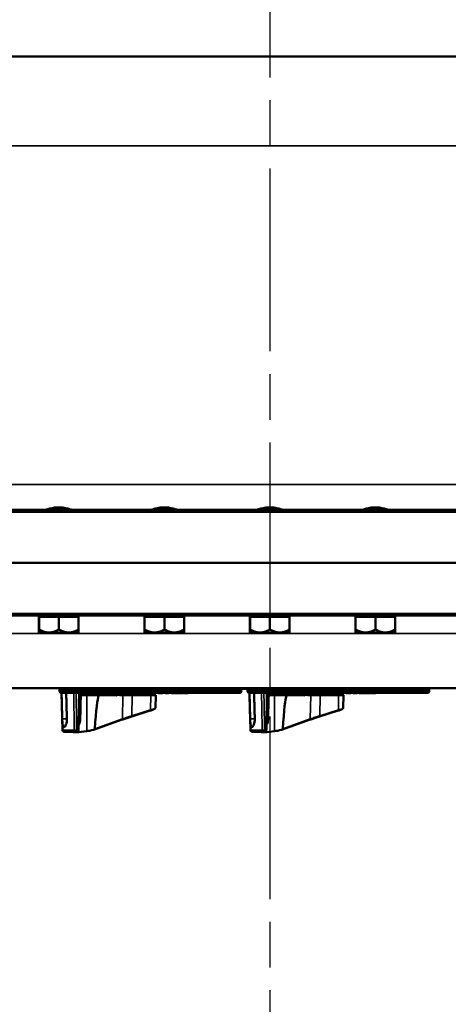
# Model space of a CAD drawing. Units: inches. Extents: x 1 to 168, y 1 to 130.
# Drawn here: x 47 to 55, y 95 to 114 of the extents above; entities that cross this region are included whole.
import ezdxf

# ---------------------------------------------------------------- set-up
doc = ezdxf.new("R2010")
doc.units = ezdxf.units.IN
doc.header["$LTSCALE"] = 7.692308
doc.header["$MEASUREMENT"] = 0
doc.linetypes.add('CHAIN', pattern=[0.7087, 0.4724, -0.0591, 0.1181, -0.0591])
for name, color, linetype, lineweight in [('Centerline (ANSI)', 7, 'CHAIN', 25), ('Visible (ANSI)', 7, 'Continuous', 50), ('Visible Narrow (ANSI)', 7, 'Continuous', 35)]:
    doc.layers.add(name, color=color, linetype=linetype, lineweight=lineweight)

msp = doc.modelspace()

# ---------------------------------------------------------------- linework, layer by layer
at = {"layer": 'Centerline (ANSI)', "linetype": 'CHAIN', "ltscale": 0.952448}
msp.add_line((51.316, 116.171), (51.316, 14.271), dxfattribs=at)
at = {"layer": 'Visible (ANSI)'}
for p, q in [((58.087, 113.102), (44.545, 113.102)), ((62.566, 104.508), (40.066, 104.508)), ((40.066, 104.475), (62.566, 104.475)), ((47.511, 104.508), (47.122, 104.508)), ((47.122, 104.508), (47.122, 104.508)), ((47.511, 104.508), (47.511, 104.508)), ((49.511, 104.508), (49.122, 104.508)), ((49.122, 104.508), (49.122, 104.508)), ((49.511, 104.508), (49.511, 104.508)), ((51.511, 104.508), (51.122, 104.508)), ((51.122, 104.508), (51.122, 104.508)), ((51.511, 104.508), (51.511, 104.508)), ((53.511, 104.508), (53.122, 104.508)), ((53.122, 104.508), (53.122, 104.508)), ((53.511, 104.508), (53.511, 104.508)), ((62.566, 103.508), (40.066, 103.508)), ((40.066, 103.508), (62.566, 103.508)), ((62.566, 102.542), (40.066, 102.542)), ((40.066, 102.508), (62.566, 102.508)), ((46.941, 102.483), (46.94, 102.483)), ((46.94, 102.483), (46.94, 102.243)), ((46.941, 102.483), (46.941, 102.508)), ((46.943, 102.483), (46.941, 102.483)), ((46.943, 102.483), (47.128, 102.483)), ((46.943, 102.243), (46.943, 102.483)), ((47.135, 102.483), (47.128, 102.483)), ((47.135, 102.483), (47.32, 102.483)), ((47.32, 102.483), (47.503, 102.483)), ((47.32, 102.243), (47.32, 102.483)), ((47.51, 102.483), (47.503, 102.483)), ((47.51, 102.483), (47.693, 102.483)), ((47.691, 102.483), (47.691, 102.508)), ((47.693, 102.483), (47.693, 102.243)), ((48.941, 102.483), (48.94, 102.483)), ((48.94, 102.483), (48.94, 102.243)), ((48.941, 102.483), (48.941, 102.508)), ((48.943, 102.483), (48.941, 102.483)), ((48.943, 102.483), (49.128, 102.483)), ((48.943, 102.243), (48.943, 102.483)), ((49.135, 102.483), (49.128, 102.483)), ((49.135, 102.483), (49.32, 102.483)), ((49.32, 102.483), (49.503, 102.483)), ((49.32, 102.243), (49.32, 102.483)), ((49.51, 102.483), (49.503, 102.483)), ((49.51, 102.483), (49.693, 102.483)), ((49.691, 102.483), (49.691, 102.508)), ((49.693, 102.483), (49.693, 102.243)), ((50.941, 102.483), (50.94, 102.483)), ((50.94, 102.483), (50.94, 102.243)), ((50.941, 102.483), (50.941, 102.508)), ((50.943, 102.483), (50.941, 102.483)), ((50.943, 102.483), (51.128, 102.483)), ((50.943, 102.243), (50.943, 102.483)), ((51.135, 102.483), (51.128, 102.483)), ((51.135, 102.483), (51.32, 102.483)), ((51.32, 102.483), (51.503, 102.483)), ((51.32, 102.243), (51.32, 102.483)), ((51.51, 102.483), (51.503, 102.483)), ((51.51, 102.483), (51.693, 102.483)), ((51.691, 102.483), (51.691, 102.508)), ((51.693, 102.483), (51.693, 102.243)), ((52.941, 102.483), (52.94, 102.483)), ((52.94, 102.483), (52.94, 102.243)), ((52.941, 102.483), (52.941, 102.508)), ((52.943, 102.483), (52.941, 102.483)), ((52.943, 102.483), (53.128, 102.483)), ((52.943, 102.243), (52.943, 102.483)), ((53.135, 102.483), (53.128, 102.483)), ((53.135, 102.483), (53.32, 102.483)), ((53.32, 102.483), (53.503, 102.483)), ((53.32, 102.243), (53.32, 102.483)), ((53.51, 102.483), (53.503, 102.483)), ((53.51, 102.483), (53.693, 102.483)), ((53.691, 102.483), (53.691, 102.508)), ((53.693, 102.483), (53.693, 102.243)), ((46.985, 102.185), (46.941, 102.185)), ((46.941, 102.185), (46.941, 102.185)), ((46.941, 102.185), (46.941, 102.185)), ((46.983, 102.185), (46.983, 102.175)), ((46.983, 102.175), (46.985, 102.175)), ((46.993, 102.185), (46.985, 102.185)), ((46.985, 102.185), (46.985, 102.175)), ((46.985, 102.175), (47.001, 102.175)), ((47.001, 102.185), (46.993, 102.185)), ((47.128, 102.185), (47.001, 102.185)), ((47.001, 102.185), (47.001, 102.185)), ((47.001, 102.185), (47.001, 102.175)), ((47.001, 102.175), (47.216, 102.175)), ((47.135, 102.185), (47.128, 102.185)), ((47.304, 102.185), (47.135, 102.185)), ((47.216, 102.185), (47.216, 102.175)), ((47.298, 102.185), (47.298, 102.175)), ((47.298, 102.175), (47.3, 102.175)), ((47.3, 102.185), (47.3, 102.175)), ((47.3, 102.175), (47.302, 102.175)), ((47.302, 102.185), (47.302, 102.175)), ((47.302, 102.175), (47.304, 102.175)), ((47.304, 102.185), (47.304, 102.185)), ((47.319, 102.185), (47.304, 102.185)), ((47.304, 102.185), (47.304, 102.175)), ((47.304, 102.175), (47.334, 102.175)), ((47.334, 102.185), (47.319, 102.185)), ((47.503, 102.185), (47.334, 102.185)), ((47.334, 102.185), (47.334, 102.175)), ((47.416, 102.185), (47.416, 102.175)), ((47.416, 102.175), (47.418, 102.175)), ((47.418, 102.185), (47.418, 102.175)), ((47.418, 102.175), (47.635, 102.175)), ((47.51, 102.185), (47.503, 102.185)), ((47.635, 102.185), (47.51, 102.185)), ((47.635, 102.185), (47.635, 102.185)), ((47.643, 102.185), (47.635, 102.185)), ((47.635, 102.185), (47.635, 102.175)), ((47.635, 102.175), (47.65, 102.175)), ((47.65, 102.185), (47.643, 102.185)), ((47.691, 102.185), (47.65, 102.185)), ((47.65, 102.185), (47.65, 102.175)), ((47.691, 102.185), (47.691, 102.185)), ((48.985, 102.185), (48.941, 102.185)), ((48.941, 102.185), (48.941, 102.185)), ((48.941, 102.185), (48.941, 102.185)), ((48.983, 102.185), (48.983, 102.175)), ((48.983, 102.175), (48.985, 102.175)), ((48.993, 102.185), (48.985, 102.185)), ((48.985, 102.185), (48.985, 102.175)), ((48.985, 102.175), (49.001, 102.175)), ((49.001, 102.185), (48.993, 102.185)), ((49.128, 102.185), (49.001, 102.185)), ((49.001, 102.185), (49.001, 102.185)), ((49.001, 102.185), (49.001, 102.175)), ((49.001, 102.175), (49.216, 102.175)), ((49.135, 102.185), (49.128, 102.185)), ((49.304, 102.185), (49.135, 102.185)), ((49.216, 102.185), (49.216, 102.175)), ((49.298, 102.185), (49.298, 102.175)), ((49.298, 102.175), (49.3, 102.175)), ((49.3, 102.185), (49.3, 102.175)), ((49.3, 102.175), (49.302, 102.175)), ((49.302, 102.185), (49.302, 102.175)), ((49.302, 102.175), (49.304, 102.175)), ((49.304, 102.185), (49.304, 102.185)), ((49.319, 102.185), (49.304, 102.185)), ((49.304, 102.185), (49.304, 102.175)), ((49.304, 102.175), (49.334, 102.175)), ((49.334, 102.185), (49.319, 102.185)), ((49.503, 102.185), (49.334, 102.185)), ((49.334, 102.185), (49.334, 102.175)), ((49.416, 102.185), (49.416, 102.175)), ((49.416, 102.175), (49.418, 102.175)), ((49.418, 102.185), (49.418, 102.175)), ((49.418, 102.175), (49.635, 102.175)), ((49.51, 102.185), (49.503, 102.185)), ((49.635, 102.185), (49.51, 102.185)), ((49.635, 102.185), (49.635, 102.185)), ((49.643, 102.185), (49.635, 102.185)), ((49.635, 102.185), (49.635, 102.175)), ((49.635, 102.175), (49.65, 102.175)), ((49.65, 102.185), (49.643, 102.185)), ((49.691, 102.185), (49.65, 102.185)), ((49.65, 102.185), (49.65, 102.175)), ((49.691, 102.185), (49.691, 102.185)), ((50.985, 102.185), (50.941, 102.185)), ((50.941, 102.185), (50.941, 102.185)), ((50.941, 102.185), (50.941, 102.185)), ((50.983, 102.185), (50.983, 102.175)), ((50.983, 102.175), (50.985, 102.175)), ((50.993, 102.185), (50.985, 102.185)), ((50.985, 102.185), (50.985, 102.175)), ((50.985, 102.175), (51.001, 102.175)), ((51.001, 102.185), (50.993, 102.185)), ((51.128, 102.185), (51.001, 102.185)), ((51.001, 102.185), (51.001, 102.185)), ((51.001, 102.185), (51.001, 102.175)), ((51.001, 102.175), (51.216, 102.175)), ((51.135, 102.185), (51.128, 102.185)), ((51.304, 102.185), (51.135, 102.185)), ((51.216, 102.185), (51.216, 102.175)), ((51.298, 102.185), (51.298, 102.175)), ((51.298, 102.175), (51.3, 102.175)), ((51.3, 102.185), (51.3, 102.175)), ((51.3, 102.175), (51.302, 102.175)), ((51.302, 102.185), (51.302, 102.175)), ((51.302, 102.175), (51.304, 102.175)), ((51.304, 102.185), (51.304, 102.185)), ((51.319, 102.185), (51.304, 102.185)), ((51.304, 102.185), (51.304, 102.175)), ((51.304, 102.175), (51.334, 102.175)), ((51.334, 102.185), (51.319, 102.185)), ((51.503, 102.185), (51.334, 102.185)), ((51.334, 102.185), (51.334, 102.175)), ((51.416, 102.185), (51.416, 102.175)), ((51.416, 102.175), (51.418, 102.175)), ((51.418, 102.185), (51.418, 102.175)), ((51.418, 102.175), (51.635, 102.175)), ((51.51, 102.185), (51.503, 102.185)), ((51.635, 102.185), (51.51, 102.185)), ((51.635, 102.185), (51.635, 102.185)), ((51.643, 102.185), (51.635, 102.185)), ((51.635, 102.185), (51.635, 102.175)), ((51.635, 102.175), (51.65, 102.175)), ((51.65, 102.185), (51.643, 102.185)), ((51.691, 102.185), (51.65, 102.185)), ((51.65, 102.185), (51.65, 102.175)), ((51.691, 102.185), (51.691, 102.185)), ((52.985, 102.185), (52.941, 102.185)), ((52.941, 102.185), (52.941, 102.185)), ((52.941, 102.185), (52.941, 102.185)), ((52.983, 102.185), (52.983, 102.175)), ((52.983, 102.175), (52.985, 102.175)), ((52.993, 102.185), (52.985, 102.185)), ((52.985, 102.185), (52.985, 102.175)), ((52.985, 102.175), (53.001, 102.175)), ((53.001, 102.185), (52.993, 102.185)), ((53.128, 102.185), (53.001, 102.185)), ((53.001, 102.185), (53.001, 102.185)), ((53.001, 102.185), (53.001, 102.175)), ((53.001, 102.175), (53.216, 102.175)), ((53.135, 102.185), (53.128, 102.185)), ((53.304, 102.185), (53.135, 102.185)), ((53.216, 102.185), (53.216, 102.175)), ((53.298, 102.185), (53.298, 102.175)), ((53.298, 102.175), (53.3, 102.175)), ((53.3, 102.185), (53.3, 102.175)), ((53.3, 102.175), (53.302, 102.175)), ((53.302, 102.185), (53.302, 102.175)), ((53.302, 102.175), (53.304, 102.175)), ((53.304, 102.185), (53.304, 102.185)), ((53.319, 102.185), (53.304, 102.185)), ((53.304, 102.185), (53.304, 102.175)), ((53.304, 102.175), (53.334, 102.175)), ((53.334, 102.185), (53.319, 102.185)), ((53.503, 102.185), (53.334, 102.185)), ((53.334, 102.185), (53.334, 102.175)), ((53.416, 102.185), (53.416, 102.175)), ((53.416, 102.175), (53.418, 102.175)), ((53.418, 102.185), (53.418, 102.175)), ((53.418, 102.175), (53.635, 102.175)), ((53.51, 102.185), (53.503, 102.185)), ((53.635, 102.185), (53.51, 102.185)), ((53.635, 102.185), (53.635, 102.185)), ((53.643, 102.185), (53.635, 102.185)), ((53.635, 102.185), (53.635, 102.175)), ((53.635, 102.175), (53.65, 102.175)), ((53.65, 102.185), (53.643, 102.185)), ((53.691, 102.185), (53.65, 102.185)), ((53.65, 102.185), (53.65, 102.175)), ((53.691, 102.185), (53.691, 102.185)), ((43.129, 101.133), (59.504, 101.133)), ((47.332, 101.102), (47.332, 101.071)), ((47.457, 101.039), (47.364, 101.039)), ((47.386, 100.335), (47.367, 101.039)), ((47.457, 101.039), (50.652, 101.039)), ((47.704, 101.039), (47.691, 100.335)), ((47.704, 101.004), (47.748, 101.004)), ((47.748, 101.004), (47.855, 101.004)), ((47.855, 101.004), (48.06, 101.004)), ((47.922, 101.034), (48.542, 101.034)), ((47.922, 101.019), (47.922, 101.034)), ((48.324, 101.004), (48.06, 101.004)), ((48.415, 101.004), (48.464, 101.004)), ((48.522, 101.004), (48.504, 101.004)), ((48.701, 101.004), (48.522, 101.004)), ((48.542, 101.004), (48.542, 101.034)), ((49.052, 101.004), (48.701, 101.004)), ((49.052, 101.004), (49.14, 101.004)), ((49.147, 100.757), (49.155, 100.989)), ((49.208, 101.039), (49.208, 101.034)), ((49.208, 101.034), (49.24, 101.034)), ((49.24, 101.039), (49.24, 101.034)), ((49.24, 101.034), (49.247, 101.034)), ((49.247, 101.034), (49.255, 101.034)), ((49.255, 101.039), (49.255, 101.034)), ((49.255, 101.034), (49.288, 101.034)), ((49.255, 101.034), (49.255, 101.034)), ((49.288, 101.039), (49.288, 101.034)), ((49.338, 101.039), (49.338, 101.034)), ((49.338, 101.034), (49.386, 101.034)), ((49.386, 101.039), (49.386, 101.034)), ((49.386, 101.039), (49.386, 101.034)), ((49.386, 101.034), (49.386, 101.034)), ((49.386, 101.034), (49.404, 101.034)), ((49.404, 101.039), (49.404, 101.034)), ((49.452, 101.039), (49.452, 101.034)), ((49.452, 101.034), (49.467, 101.034)), ((49.467, 101.039), (49.467, 101.034)), ((49.467, 101.034), (49.507, 101.034)), ((49.507, 101.034), (49.548, 101.034)), ((49.548, 101.039), (49.548, 101.034)), ((49.548, 101.034), (49.563, 101.034)), ((49.563, 101.039), (49.563, 101.034)), ((49.563, 101.034), (49.563, 101.034)), ((49.563, 101.034), (49.566, 101.034)), ((49.566, 101.039), (49.566, 101.034)), ((49.566, 101.034), (49.581, 101.034)), ((49.581, 101.039), (49.581, 101.034)), ((49.581, 101.034), (49.604, 101.034)), ((49.604, 101.039), (49.604, 101.034)), ((49.604, 101.034), (49.655, 101.034)), ((49.655, 101.039), (49.655, 101.034)), ((49.655, 101.034), (49.67, 101.034)), ((49.67, 101.039), (49.67, 101.034)), ((49.67, 101.034), (49.671, 101.034)), ((49.671, 101.039), (49.671, 101.034)), ((49.671, 101.034), (49.674, 101.034)), ((49.674, 101.039), (49.674, 101.034)), ((49.689, 101.039), (49.689, 101.034)), ((49.689, 101.034), (49.764, 101.034)), ((49.764, 101.039), (49.764, 101.034)), ((50.746, 101.039), (50.652, 101.039)), ((50.773, 101.118), (50.899, 101.118)), ((50.777, 101.071), (50.777, 101.102)), ((50.894, 101.102), (50.894, 101.071)), ((51.019, 101.039), (50.926, 101.039)), ((50.948, 100.335), (50.929, 101.039)), ((51.019, 101.039), (54.214, 101.039)), ((51.266, 101.039), (51.253, 100.335)), ((51.266, 101.004), (51.31, 101.004)), ((51.31, 101.004), (51.417, 101.004)), ((51.417, 101.004), (51.622, 101.004)), ((51.484, 101.034), (52.104, 101.034)), ((51.484, 101.019), (51.484, 101.034)), ((51.886, 101.004), (51.622, 101.004)), ((51.977, 101.004), (52.026, 101.004)), ((52.084, 101.004), (52.066, 101.004)), ((52.263, 101.004), (52.084, 101.004)), ((52.104, 101.004), (52.104, 101.034)), ((52.614, 101.004), (52.263, 101.004)), ((52.614, 101.004), (52.702, 101.004)), ((52.709, 100.757), (52.717, 100.989)), ((52.77, 101.039), (52.77, 101.034)), ((52.77, 101.034), (52.802, 101.034)), ((52.802, 101.039), (52.802, 101.034)), ((52.802, 101.034), (52.809, 101.034)), ((52.809, 101.034), (52.817, 101.034)), ((52.817, 101.039), (52.817, 101.034)), ((52.817, 101.034), (52.85, 101.034)), ((52.817, 101.034), (52.817, 101.034)), ((52.85, 101.039), (52.85, 101.034)), ((52.9, 101.039), (52.9, 101.034)), ((52.9, 101.034), (52.948, 101.034)), ((52.948, 101.039), (52.948, 101.034)), ((52.948, 101.039), (52.948, 101.034)), ((52.948, 101.034), (52.948, 101.034)), ((52.948, 101.034), (52.966, 101.034)), ((52.966, 101.039), (52.966, 101.034)), ((53.014, 101.039), (53.014, 101.034)), ((53.014, 101.034), (53.029, 101.034)), ((53.029, 101.039), (53.029, 101.034)), ((53.029, 101.034), (53.069, 101.034)), ((53.069, 101.034), (53.11, 101.034)), ((53.11, 101.039), (53.11, 101.034)), ((53.11, 101.034), (53.125, 101.034)), ((53.125, 101.039), (53.125, 101.034)), ((53.125, 101.034), (53.125, 101.034)), ((53.125, 101.034), (53.128, 101.034)), ((53.128, 101.039), (53.128, 101.034)), ((53.128, 101.034), (53.143, 101.034)), ((53.143, 101.039), (53.143, 101.034)), ((53.143, 101.034), (53.166, 101.034)), ((53.166, 101.039), (53.166, 101.034)), ((53.166, 101.034), (53.217, 101.034)), ((53.217, 101.039), (53.217, 101.034)), ((53.217, 101.034), (53.232, 101.034)), ((53.232, 101.039), (53.232, 101.034)), ((53.232, 101.034), (53.233, 101.034)), ((53.233, 101.039), (53.233, 101.034)), ((53.233, 101.034), (53.236, 101.034)), ((53.236, 101.039), (53.236, 101.034)), ((53.251, 101.039), (53.251, 101.034)), ((53.251, 101.034), (53.326, 101.034)), ((53.326, 101.039), (53.326, 101.034)), ((54.308, 101.039), (54.214, 101.039)), ((54.339, 101.071), (54.339, 101.102)), ((47.728, 100.754), (47.699, 100.754)), ((48.699, 100.594), (49.052, 100.704)), ((51.29, 100.754), (51.261, 100.754)), ((52.261, 100.594), (52.614, 100.704)), ((47.977, 100.341), (48.517, 100.533)), ((51.539, 100.341), (52.079, 100.533)), ((47.417, 100.393), (47.41, 100.393)), ((47.634, 100.304), (47.417, 100.304)), ((47.634, 100.304), (47.66, 100.304)), ((50.979, 100.393), (50.972, 100.393)), ((51.196, 100.304), (50.979, 100.304)), ((51.196, 100.304), (51.222, 100.304))]:
    msp.add_line(p, q, dxfattribs=at)
for centre, radius, start, end in [((47.364, 101.102), 0.0312, 90, 180), ((47.364, 101.071), 0.0313, 180, 270), ((47.907, 101.019), 0.015, 270, 0), ((49.14, 100.989), 0.015, 358, 90), ((50.746, 101.102), 0.0312, 0, 90), ((50.746, 101.071), 0.0312, 270, 0), ((50.926, 101.102), 0.0312, 90, 180), ((50.926, 101.071), 0.0313, 180, 270), ((51.469, 101.019), 0.015, 270, 0), ((52.702, 100.989), 0.015, 358, 90), ((54.308, 101.102), 0.0312, 0, 90), ((54.308, 101.071), 0.0312, 270, 0), ((47.417, 100.336), 0.0312, 181.5, 270), ((47.66, 100.336), 0.0313, 270, 358.9384), ((50.979, 100.336), 0.0312, 181.5, 270), ((51.222, 100.336), 0.0313, 270, 358.9384)]:
    msp.add_arc(centre, radius, start, end, dxfattribs=at)
for centre, major_axis, ratio, start_param, end_param in [((48.232, 96.242), (-0.341, -19.702), 0.03034, 4.469548, 4.493261), ((47.953, 95.564), (0.128, 5.441), 0.02588, 0.076164, 0.49212), ((48.232, 92.178), (-0.208, -8.877), 0.02588, 3.249068, 3.262387), ((48.232, 92.178), (-0.208, -8.877), 0.02588, 3.020028, 3.035331), ((51.794, 96.242), (-0.341, -19.702), 0.03034, 4.469548, 4.493261), ((51.515, 95.564), (0.128, 5.441), 0.02588, 0.076164, 0.49212), ((51.794, 92.178), (-0.208, -8.877), 0.02588, 3.249068, 3.262387), ((51.794, 92.178), (-0.208, -8.877), 0.02588, 3.020028, 3.035331), ((48.232, 100.482), (-0.688, -0.166), 0.127519, 0.15863, 0.944472), ((47.953, 100.36), (0.19, 0.046), 0.127519, 4.086065, 4.783565), ((51.794, 100.482), (-0.688, -0.166), 0.127519, 0.15863, 0.944472), ((51.515, 100.36), (0.19, 0.046), 0.127519, 4.086065, 4.783565)]:
    msp.add_ellipse(centre, major_axis=major_axis, ratio=ratio, start_param=start_param, end_param=end_param, dxfattribs=at)
for points, knots in [([(47.055, 104.508), (47.058, 104.508), (47.064, 104.509), (47.084, 104.515), (47.105, 104.521), (47.151, 104.535), (47.181, 104.543), (47.246, 104.555), (47.282, 104.558), (47.316, 104.558), (47.35, 104.558), (47.386, 104.555), (47.452, 104.543), (47.481, 104.535), (47.528, 104.521), (47.548, 104.515), (47.569, 104.509), (47.574, 104.508), (47.578, 104.508)], [-0.911686, -0.911686, -0.911686, -0.911686, -0.774143, -0.774143, -0.518607, -0.518607, -0.259303, -0.259303, 0, 0, 0, 0.259303, 0.259303, 0.518607, 0.518607, 0.774143, 0.774143, 0.911686, 0.911686, 0.911686, 0.911686]), ([(49.055, 104.508), (49.058, 104.508), (49.064, 104.509), (49.084, 104.515), (49.105, 104.521), (49.151, 104.535), (49.181, 104.543), (49.246, 104.555), (49.282, 104.558), (49.316, 104.558), (49.35, 104.558), (49.386, 104.555), (49.451, 104.543), (49.481, 104.535), (49.528, 104.521), (49.548, 104.515), (49.569, 104.509), (49.574, 104.508), (49.578, 104.508)], [-0.911686, -0.911686, -0.911686, -0.911686, -0.774143, -0.774143, -0.518607, -0.518607, -0.259303, -0.259303, 0, 0, 0, 0.257847, 0.257847, 0.515693, 0.515693, 0.772687, 0.772687, 0.911653, 0.911653, 0.911653, 0.911653]), ([(51.055, 104.508), (51.058, 104.508), (51.064, 104.509), (51.084, 104.515), (51.105, 104.521), (51.151, 104.535), (51.181, 104.543), (51.246, 104.555), (51.282, 104.558), (51.316, 104.558), (51.35, 104.558), (51.386, 104.555), (51.451, 104.543), (51.481, 104.535), (51.528, 104.521), (51.548, 104.515), (51.569, 104.509), (51.574, 104.508), (51.578, 104.508)], [-0.911686, -0.911686, -0.911686, -0.911686, -0.774143, -0.774143, -0.518607, -0.518607, -0.259303, -0.259303, 0, 0, 0, 0.257847, 0.257847, 0.515693, 0.515693, 0.772687, 0.772687, 0.911653, 0.911653, 0.911653, 0.911653]), ([(53.055, 104.508), (53.058, 104.508), (53.064, 104.509), (53.084, 104.515), (53.105, 104.521), (53.151, 104.535), (53.181, 104.543), (53.246, 104.555), (53.282, 104.558), (53.316, 104.558), (53.35, 104.558), (53.386, 104.555), (53.451, 104.543), (53.481, 104.535), (53.528, 104.521), (53.548, 104.515), (53.569, 104.509), (53.574, 104.508), (53.578, 104.508)], [-0.911686, -0.911686, -0.911686, -0.911686, -0.774143, -0.774143, -0.518607, -0.518607, -0.259303, -0.259303, 0, 0, 0, 0.257847, 0.257847, 0.515693, 0.515693, 0.772687, 0.772687, 0.911653, 0.911653, 0.911653, 0.911653]), ([(47.748, 101.004), (47.746, 101.004), (47.744, 101.004), (47.741, 101.003), (47.739, 101.001), (47.737, 100.999), (47.736, 100.997), (47.735, 100.993), (47.734, 100.991), (47.734, 100.989)], [0.17188732, 0.17188732, 0.17188732, 0.17188732, 0.186591, 0.186591, 0.20112288, 0.20112288, 0.21538589, 0.21538589, 0.2293738, 0.2293738, 0.2293738, 0.2293738]), ([(48.06, 101.004), (48.06, 101.004), (48.06, 101.004), (48.061, 101.004), (48.063, 101.004), (48.065, 101.002), (48.066, 101.001), (48.068, 100.999), (48.068, 100.997), (48.069, 100.993), (48.07, 100.991), (48.07, 100.989)], [-0.06005679, -0.06005679, -0.06005679, -0.06005679, -0.05969637, -0.05969637, -0.04464303, -0.04464303, -0.02975295, -0.02975295, -0.01487377, -0.01487377, 0, 0, 0, 0]), ([(48.41, 100.989), (48.41, 100.989), (48.41, 100.989), (48.41, 100.989), (48.41, 100.989), (48.411, 100.99), (48.411, 100.99), (48.411, 100.99), (48.411, 100.991), (48.411, 100.991)], [-0.000044042, -0.000044042, -0.000044042, -0.000044042, 0, 0, 0.002429277, 0.002429277, 0.004561471, 0.004561471, 0.006961386, 0.006961386, 0.006961386, 0.006961386]), ([(48.467, 100.989), (48.467, 100.989), (48.467, 100.989), (48.467, 100.989), (48.467, 100.99), (48.467, 100.99), (48.467, 100.991), (48.467, 100.991), (48.467, 100.991), (48.468, 100.992), (48.47, 100.995), (48.474, 100.996), (48.486, 101.002), (48.497, 101.004), (48.504, 101.004)], [0.5495959, 0.5495959, 0.5495959, 0.5495959, 0.5509791, 0.5509791, 0.5509791, 0.5532545, 0.5532545, 0.5555298, 0.5555298, 0.5600805, 0.5600805, 0.5929007, 0.5929007, 0.7175498, 0.7175498, 0.7175498, 0.7175498]), ([(51.31, 101.004), (51.308, 101.004), (51.306, 101.004), (51.303, 101.003), (51.301, 101.001), (51.299, 100.999), (51.298, 100.997), (51.297, 100.993), (51.296, 100.991), (51.296, 100.989)], [0.17188732, 0.17188732, 0.17188732, 0.17188732, 0.186591, 0.186591, 0.20112288, 0.20112288, 0.21538589, 0.21538589, 0.2293738, 0.2293738, 0.2293738, 0.2293738]), ([(51.622, 101.004), (51.622, 101.004), (51.622, 101.004), (51.623, 101.004), (51.625, 101.004), (51.627, 101.002), (51.628, 101.001), (51.63, 100.999), (51.63, 100.997), (51.631, 100.993), (51.632, 100.991), (51.632, 100.989)], [-0.06005679, -0.06005679, -0.06005679, -0.06005679, -0.05969637, -0.05969637, -0.04464303, -0.04464303, -0.02975295, -0.02975295, -0.01487377, -0.01487377, 0, 0, 0, 0]), ([(51.972, 100.989), (51.972, 100.989), (51.972, 100.989), (51.972, 100.989), (51.972, 100.989), (51.973, 100.99), (51.973, 100.99), (51.973, 100.99), (51.973, 100.991), (51.973, 100.991)], [-0.000044042, -0.000044042, -0.000044042, -0.000044042, 0, 0, 0.002429277, 0.002429277, 0.004561471, 0.004561471, 0.006961386, 0.006961386, 0.006961386, 0.006961386]), ([(52.029, 100.989), (52.029, 100.989), (52.029, 100.989), (52.029, 100.989), (52.029, 100.99), (52.029, 100.99), (52.029, 100.991), (52.029, 100.991), (52.029, 100.991), (52.03, 100.992), (52.032, 100.995), (52.036, 100.996), (52.048, 101.002), (52.059, 101.004), (52.066, 101.004)], [0.5495959, 0.5495959, 0.5495959, 0.5495959, 0.5509791, 0.5509791, 0.5509791, 0.5532545, 0.5532545, 0.5555298, 0.5555298, 0.5600805, 0.5600805, 0.5929007, 0.5929007, 0.7175498, 0.7175498, 0.7175498, 0.7175498]), ([(49.052, 100.704), (49.062, 100.707), (49.072, 100.71), (49.09, 100.717), (49.098, 100.72), (49.113, 100.726), (49.119, 100.729), (49.13, 100.735), (49.134, 100.737), (49.14, 100.742), (49.142, 100.744), (49.145, 100.749), (49.147, 100.752), (49.147, 100.757)], [-1.580313, -1.580313, -1.580313, -1.580313, -1.368681, -1.368681, -1.15705, -1.15705, -0.945418, -0.945418, -0.733786, -0.733786, -0.627971, -0.627971, -0.522155, -0.522155, -0.522155, -0.522155]), ([(52.614, 100.704), (52.624, 100.707), (52.634, 100.71), (52.652, 100.717), (52.66, 100.72), (52.675, 100.726), (52.681, 100.729), (52.692, 100.735), (52.696, 100.737), (52.702, 100.742), (52.704, 100.744), (52.707, 100.749), (52.709, 100.752), (52.709, 100.757)], [-1.580313, -1.580313, -1.580313, -1.580313, -1.368681, -1.368681, -1.15705, -1.15705, -0.945418, -0.945418, -0.733786, -0.733786, -0.627971, -0.627971, -0.522155, -0.522155, -0.522155, -0.522155]), ([(47.382, 100.549), (47.382, 100.549), (47.382, 100.549), (47.382, 100.529), (47.383, 100.508), (47.385, 100.47), (47.387, 100.453), (47.391, 100.425), (47.393, 100.413), (47.4, 100.397), (47.405, 100.393), (47.41, 100.393)], [1.20024, 1.20024, 1.20024, 1.20024, 1.2023087, 1.2023087, 1.351231, 1.351231, 1.5001533, 1.5001533, 1.6494451, 1.6494451, 1.7985663, 1.7985663, 1.7985663, 1.7985663]), ([(47.417, 100.393), (47.422, 100.393), (47.429, 100.397), (47.441, 100.413), (47.448, 100.425), (47.458, 100.453), (47.463, 100.47), (47.469, 100.508), (47.47, 100.529), (47.47, 100.549), (47.47, 100.549), (47.47, 100.549), (47.47, 100.549)], [-0.5962576, -0.5962576, -0.5962576, -0.5962576, -0.4471363, -0.4471363, -0.2978446, -0.2978446, -0.1489223, -0.1489223, 0, 0, 0, 0.0020688, 0.0020688, 0.0020688, 0.0020688]), ([(47.723, 100.535), (47.722, 100.517), (47.72, 100.499), (47.71, 100.464), (47.702, 100.447), (47.694, 100.433), (47.693, 100.433), (47.693, 100.432)], [1.1653567, 1.1653567, 1.1653567, 1.1653567, 1.2961554, 1.2961554, 1.4401777, 1.4401777, 1.4452847, 1.4452847, 1.4452847, 1.4452847]), ([(48.517, 100.533), (48.528, 100.537), (48.539, 100.541), (48.562, 100.549), (48.574, 100.553), (48.598, 100.561), (48.61, 100.565), (48.635, 100.573), (48.648, 100.578), (48.673, 100.586), (48.686, 100.59), (48.699, 100.594)], [1.3620344, 1.3620344, 1.3620344, 1.3620344, 1.4056901, 1.4056901, 1.4493458, 1.4493458, 1.4930014, 1.4930014, 1.5366571, 1.5366571, 1.5803128, 1.5803128, 1.5803128, 1.5803128]), ([(50.944, 100.549), (50.944, 100.549), (50.944, 100.549), (50.944, 100.529), (50.945, 100.508), (50.947, 100.47), (50.949, 100.453), (50.953, 100.425), (50.955, 100.413), (50.962, 100.397), (50.967, 100.393), (50.972, 100.393)], [1.20024, 1.20024, 1.20024, 1.20024, 1.2023087, 1.2023087, 1.351231, 1.351231, 1.5001533, 1.5001533, 1.6494451, 1.6494451, 1.7985663, 1.7985663, 1.7985663, 1.7985663]), ([(50.979, 100.393), (50.984, 100.393), (50.991, 100.397), (51.003, 100.413), (51.01, 100.425), (51.02, 100.453), (51.025, 100.47), (51.031, 100.508), (51.032, 100.529), (51.032, 100.549), (51.032, 100.549), (51.032, 100.549), (51.032, 100.549)], [-0.5962576, -0.5962576, -0.5962576, -0.5962576, -0.4471363, -0.4471363, -0.2978446, -0.2978446, -0.1489223, -0.1489223, 0, 0, 0, 0.0020688, 0.0020688, 0.0020688, 0.0020688]), ([(51.285, 100.535), (51.284, 100.517), (51.282, 100.499), (51.272, 100.464), (51.264, 100.447), (51.256, 100.433), (51.255, 100.433), (51.255, 100.432)], [1.1653567, 1.1653567, 1.1653567, 1.1653567, 1.2961554, 1.2961554, 1.4401777, 1.4401777, 1.4452847, 1.4452847, 1.4452847, 1.4452847]), ([(52.079, 100.533), (52.09, 100.537), (52.101, 100.541), (52.124, 100.549), (52.136, 100.553), (52.16, 100.561), (52.172, 100.565), (52.197, 100.573), (52.21, 100.578), (52.235, 100.586), (52.248, 100.59), (52.261, 100.594)], [1.3620344, 1.3620344, 1.3620344, 1.3620344, 1.4056901, 1.4056901, 1.4493458, 1.4493458, 1.4930014, 1.4930014, 1.5366571, 1.5366571, 1.5803128, 1.5803128, 1.5803128, 1.5803128]), ([(47.999, 100.36), (47.999, 100.36), (47.999, 100.359), (47.998, 100.357), (47.997, 100.356), (47.995, 100.352), (47.993, 100.35), (47.985, 100.344), (47.978, 100.341), (47.972, 100.339)], [0.16237387, 0.16237387, 0.16237387, 0.16237387, 0.16846071, 0.16846071, 0.1759696, 0.1759696, 0.20043322, 0.20043322, 0.24827021, 0.24827021, 0.24827021, 0.24827021]), ([(51.561, 100.36), (51.561, 100.36), (51.561, 100.359), (51.56, 100.357), (51.559, 100.356), (51.557, 100.352), (51.555, 100.35), (51.547, 100.344), (51.54, 100.341), (51.534, 100.339)], [0.16237387, 0.16237387, 0.16237387, 0.16237387, 0.16846071, 0.16846071, 0.1759696, 0.1759696, 0.20043322, 0.20043322, 0.24827021, 0.24827021, 0.24827021, 0.24827021])]:
    msp.add_open_spline(points, degree=3, knots=knots, dxfattribs=at)
for points, weights in [([(46.941, 102.185), (46.941, 102.185), (46.94, 102.243)], [1.44982677128, 1.44982677124, 1.34573389249]), ([(46.943, 102.243), (46.942, 102.185), (46.941, 102.185)], [1.34575504669, 1.4498267712, 1.44982677123]), ([(47.128, 102.185), (47.042, 102.186), (46.943, 102.243)], [1.44983996636, 1.44777813008, 1.34576446124]), ([(47.32, 102.243), (47.221, 102.186), (47.135, 102.185)], [1.34578561867, 1.44777834384, 1.44983996629]), ([(47.503, 102.185), (47.418, 102.186), (47.32, 102.243)], [1.44983996631, 1.44777834385, 1.34578561867]), ([(47.693, 102.243), (47.595, 102.186), (47.51, 102.185)], [1.34576446124, 1.44777813007, 1.44983996635]), ([(47.691, 102.185), (47.692, 102.186), (47.693, 102.243)], [1.44980390461, 1.44828412008, 1.34575504671]), ([(48.941, 102.185), (48.941, 102.185), (48.94, 102.243)], [1.44982677128, 1.44982677124, 1.34573389249]), ([(48.943, 102.243), (48.942, 102.185), (48.941, 102.185)], [1.34575504669, 1.4498267712, 1.44982677123]), ([(49.128, 102.185), (49.042, 102.186), (48.943, 102.243)], [1.44983996636, 1.44777813008, 1.34576446124]), ([(49.32, 102.243), (49.221, 102.186), (49.135, 102.185)], [1.34578561867, 1.44777834384, 1.44983996629]), ([(49.503, 102.185), (49.418, 102.186), (49.32, 102.243)], [1.44983996631, 1.44777834385, 1.34578561867]), ([(49.693, 102.243), (49.595, 102.186), (49.51, 102.185)], [1.34576446124, 1.44777813007, 1.44983996635]), ([(49.691, 102.185), (49.692, 102.186), (49.693, 102.243)], [1.44980390461, 1.44828412008, 1.34575504671]), ([(50.941, 102.185), (50.941, 102.185), (50.94, 102.243)], [1.44982677128, 1.44982677124, 1.34573389249]), ([(50.943, 102.243), (50.942, 102.185), (50.941, 102.185)], [1.34575504669, 1.4498267712, 1.44982677123]), ([(51.128, 102.185), (51.042, 102.186), (50.943, 102.243)], [1.44983996636, 1.44777813008, 1.34576446124]), ([(51.32, 102.243), (51.221, 102.186), (51.135, 102.185)], [1.34578561867, 1.44777834384, 1.44983996629]), ([(51.503, 102.185), (51.418, 102.186), (51.32, 102.243)], [1.44983996631, 1.44777834385, 1.34578561867]), ([(51.693, 102.243), (51.595, 102.186), (51.51, 102.185)], [1.34576446124, 1.44777813007, 1.44983996635]), ([(51.691, 102.185), (51.692, 102.186), (51.693, 102.243)], [1.44980390461, 1.44828412008, 1.34575504671]), ([(52.941, 102.185), (52.941, 102.185), (52.94, 102.243)], [1.44982677128, 1.44982677124, 1.34573389249]), ([(52.943, 102.243), (52.942, 102.185), (52.941, 102.185)], [1.34575504669, 1.4498267712, 1.44982677123]), ([(53.128, 102.185), (53.042, 102.186), (52.943, 102.243)], [1.44983996636, 1.44777813008, 1.34576446124]), ([(53.32, 102.243), (53.221, 102.186), (53.135, 102.185)], [1.34578561867, 1.44777834384, 1.44983996629]), ([(53.503, 102.185), (53.418, 102.186), (53.32, 102.243)], [1.44983996631, 1.44777834385, 1.34578561867]), ([(53.693, 102.243), (53.595, 102.186), (53.51, 102.185)], [1.34576446124, 1.44777813007, 1.44983996635]), ([(53.691, 102.185), (53.692, 102.186), (53.693, 102.243)], [1.44980390461, 1.44828412008, 1.34575504671]), ([(47.369, 101.039), (47.375, 100.793), (47.382, 100.549)], [2.01941865383, 2.03211287129, 2.04476805146]), ([(47.47, 100.549), (47.463, 100.793), (47.457, 101.039)], [2.04476805146, 2.03211287129, 2.01941865383]), ([(50.931, 101.039), (50.937, 100.793), (50.944, 100.549)], [2.01941865383, 2.03211287129, 2.04476805146]), ([(51.032, 100.549), (51.025, 100.793), (51.019, 101.039)], [2.04476805146, 2.03211287129, 2.01941865383])]:
    msp.add_rational_spline(points, weights, degree=2, dxfattribs=at)
for points in [[(48.07, 100.989), (48.07, 100.989), (48.069, 100.989), (48.069, 100.989)], [(51.632, 100.989), (51.632, 100.989), (51.631, 100.989), (51.631, 100.989)], [(47.693, 100.434), (47.693, 100.434), (47.693, 100.433), (47.693, 100.433)], [(51.255, 100.434), (51.255, 100.434), (51.255, 100.433), (51.255, 100.433)]]:
    msp.add_open_spline(points, degree=3, dxfattribs=at)
at = {"layer": 'Visible Narrow (ANSI)'}
for p, q in [((59.705, 111.413), (42.928, 111.413)), ((62.858, 104.991), (39.775, 104.991)), ((43.129, 102.164), (59.504, 102.164)), ((47.457, 101.102), (47.332, 101.102)), ((47.332, 101.071), (47.457, 101.071)), ((47.457, 101.102), (47.457, 101.133)), ((47.457, 101.102), (50.652, 101.102)), ((47.457, 101.071), (47.457, 101.102)), ((50.652, 101.071), (47.457, 101.071)), ((47.457, 101.071), (47.457, 101.039)), ((47.846, 100.989), (47.734, 100.989)), ((48.07, 100.989), (47.846, 100.989)), ((47.846, 100.989), (47.846, 100.314)), ((47.922, 101.019), (48.32, 101.019)), ((48.069, 100.989), (48.41, 100.989)), ((48.467, 100.989), (48.532, 100.989)), ((48.522, 100.547), (48.532, 100.989)), ((48.532, 100.989), (48.709, 100.989)), ((48.702, 100.608), (48.709, 100.989)), ((48.709, 100.989), (49.06, 100.989)), ((49.06, 100.989), (49.055, 100.718)), ((49.155, 100.989), (49.06, 100.989)), ((49.247, 101.039), (49.247, 101.034)), ((49.255, 101.039), (49.255, 101.034)), ((49.255, 101.039), (49.255, 101.034)), ((49.507, 101.039), (49.507, 101.034)), ((49.563, 101.039), (49.563, 101.034)), ((50.652, 101.102), (50.652, 101.133)), ((50.777, 101.102), (50.652, 101.102)), ((50.652, 101.102), (50.652, 101.071)), ((50.652, 101.071), (50.777, 101.071)), ((50.652, 101.071), (50.652, 101.039)), ((51.019, 101.102), (50.894, 101.102)), ((50.894, 101.071), (51.019, 101.071)), ((51.019, 101.102), (51.019, 101.133)), ((51.019, 101.102), (54.214, 101.102)), ((51.019, 101.071), (51.019, 101.102)), ((54.214, 101.071), (51.019, 101.071)), ((51.019, 101.071), (51.019, 101.039)), ((51.408, 100.989), (51.296, 100.989)), ((51.632, 100.989), (51.408, 100.989)), ((51.408, 100.989), (51.408, 100.314)), ((51.484, 101.019), (51.882, 101.019)), ((51.631, 100.989), (51.972, 100.989)), ((52.029, 100.989), (52.094, 100.989)), ((52.084, 100.547), (52.094, 100.989)), ((52.094, 100.989), (52.271, 100.989)), ((52.264, 100.608), (52.271, 100.989)), ((52.271, 100.989), (52.622, 100.989)), ((52.622, 100.989), (52.617, 100.718)), ((52.717, 100.989), (52.622, 100.989)), ((52.809, 101.039), (52.809, 101.034)), ((52.817, 101.039), (52.817, 101.034)), ((52.817, 101.039), (52.817, 101.034)), ((53.069, 101.039), (53.069, 101.034)), ((53.125, 101.039), (53.125, 101.034)), ((54.214, 101.102), (54.214, 101.133)), ((54.339, 101.102), (54.214, 101.102)), ((54.214, 101.102), (54.214, 101.071)), ((54.214, 101.071), (54.339, 101.071)), ((54.214, 101.071), (54.214, 101.039)), ((47.712, 100.474), (47.712, 100.754)), ((49.055, 100.718), (48.702, 100.608)), ((51.274, 100.474), (51.274, 100.754)), ((52.617, 100.718), (52.264, 100.608)), ((47.47, 100.549), (47.382, 100.549)), ((48.522, 100.547), (47.999, 100.36)), ((51.032, 100.549), (50.944, 100.549)), ((52.084, 100.547), (51.561, 100.36)), ((47.386, 100.335), (47.611, 100.335)), ((47.682, 100.336), (47.656, 100.336)), ((50.948, 100.335), (51.173, 100.335)), ((51.244, 100.336), (51.218, 100.336))]:
    msp.add_line(p, q, dxfattribs=at)
for centre, major_axis, ratio, start_param, end_param in [((47.855, 100.989), (0, 0.015), 0.561009, 0, 1.570796), ((48.324, 101.019), (0, -0.015), 0.281989, 4.712389, 6.283185), ((48.522, 100.989), (0, 0.015), 0.670951, 4.677482, 6.283185), ((48.701, 100.989), (0, 0.015), 0.494647, 4.677482, 6.283185), ((49.052, 100.989), (0, 0.015), 0.494647, 4.677482, 6.283185), ((51.417, 100.989), (0, 0.015), 0.561009, 0, 1.570796), ((51.886, 101.019), (0, -0.015), 0.281989, 4.712389, 6.283185), ((52.084, 100.989), (0, 0.015), 0.670951, 4.677482, 6.283185), ((52.263, 100.989), (0, 0.015), 0.494647, 4.677482, 6.283185), ((52.614, 100.989), (0, 0.015), 0.494647, 4.677482, 6.283185), ((49.048, 100.718), (0.0045, -0.0143), 0.469244, 0, 1.389305), ((52.61, 100.718), (0.0045, -0.0143), 0.469244, 0, 1.389305), ((48.512, 100.547), (0.005, -0.0141), 0.64161, 0, 1.309776), ((48.695, 100.608), (0.0045, -0.0143), 0.469244, 0, 1.389305), ((52.074, 100.547), (0.005, -0.0141), 0.64161, 0, 1.309776), ((52.257, 100.608), (0.0045, -0.0143), 0.469244, 0, 1.389305), ((47.634, 100.336), (-0.0312, -0.0006), 0.018523, 0.746901, 2.356023), ((47.634, 100.336), (0, -0.0312), 0.73369, 4.738569, 6.283185), ((47.634, 100.336), (0, -0.0312), 0.707107, 0, 1.570796), ((47.66, 100.336), (0, -0.0312), 0.707107, 0, 1.570796), ((47.66, 100.336), (0.0312, -0.0006), 0.018525, 0, 0.78557), ((51.196, 100.336), (-0.0312, -0.0006), 0.018523, 0.746901, 2.356023), ((51.196, 100.336), (0, -0.0312), 0.73369, 4.738569, 6.283185), ((51.196, 100.336), (0, -0.0312), 0.707107, 0, 1.570796), ((51.222, 100.336), (0, -0.0312), 0.707107, 0, 1.570796), ((51.222, 100.336), (0.0312, -0.0006), 0.018525, 0, 0.78557)]:
    msp.add_ellipse(centre, major_axis=major_axis, ratio=ratio, start_param=start_param, end_param=end_param, dxfattribs=at)
for points, knots in [([(47.598, 101.039), (47.599, 100.983), (47.6, 100.927), (47.603, 100.804), (47.604, 100.738), (47.605, 100.672), (47.606, 100.605), (47.607, 100.539), (47.61, 100.427), (47.61, 100.381), (47.611, 100.335)], [0.077324, 0.077324, 0.077324, 0.077324, 0.506067, 0.506067, 1.012133, 1.012133, 1.012133, 1.5182, 1.5182, 1.867541, 1.867541, 1.867541, 1.867541]), ([(47.656, 100.336), (47.655, 100.382), (47.655, 100.427), (47.652, 100.54), (47.651, 100.606), (47.65, 100.672), (47.649, 100.739), (47.648, 100.805), (47.645, 100.928), (47.644, 100.983), (47.643, 101.039)], [-1.867541, -1.867541, -1.867541, -1.867541, -1.5182, -1.5182, -1.012133, -1.012133, -1.012133, -0.506067, -0.506067, -0.079402, -0.079402, -0.079402, -0.079402]), ([(47.695, 101.039), (47.694, 100.983), (47.693, 100.928), (47.691, 100.805), (47.69, 100.739), (47.688, 100.672), (47.687, 100.606), (47.686, 100.54), (47.684, 100.427), (47.683, 100.382), (47.682, 100.336)], [0.079402, 0.079402, 0.079402, 0.079402, 0.506067, 0.506067, 1.012134, 1.012134, 1.012134, 1.5182, 1.5182, 1.867541, 1.867541, 1.867541, 1.867541]), ([(48.411, 100.991), (48.411, 100.991), (48.411, 100.991), (48.41, 100.993), (48.409, 100.995), (48.404, 100.999), (48.4, 101.001), (48.392, 101.004), (48.387, 101.006), (48.375, 101.011), (48.366, 101.013), (48.345, 101.018), (48.332, 101.019), (48.32, 101.019)], [0.0868809, 0.0868809, 0.0868809, 0.0868809, 0.087268, 0.087268, 0.1046164, 0.1046164, 0.1453425, 0.1453425, 0.1860686, 0.1860686, 0.2675208, 0.2675208, 0.3721449, 0.3721449, 0.3721449, 0.3721449]), ([(48.324, 101.004), (48.335, 101.004), (48.346, 101.004), (48.366, 101.001), (48.374, 101), (48.387, 100.998), (48.391, 100.997), (48.398, 100.995), (48.402, 100.994), (48.407, 100.992), (48.409, 100.991), (48.41, 100.99), (48.41, 100.989), (48.41, 100.989)], [-0.3721449, -0.3721449, -0.3721449, -0.3721449, -0.2675208, -0.2675208, -0.1860686, -0.1860686, -0.1453425, -0.1453425, -0.1046164, -0.1046164, -0.087268, -0.087268, -0.0800192, -0.0800192, -0.0800192, -0.0800192]), ([(51.16, 101.039), (51.161, 100.983), (51.162, 100.927), (51.165, 100.804), (51.166, 100.738), (51.167, 100.672), (51.168, 100.605), (51.169, 100.539), (51.172, 100.427), (51.172, 100.381), (51.173, 100.335)], [0.077324, 0.077324, 0.077324, 0.077324, 0.506067, 0.506067, 1.012133, 1.012133, 1.012133, 1.5182, 1.5182, 1.867541, 1.867541, 1.867541, 1.867541]), ([(51.218, 100.336), (51.217, 100.382), (51.217, 100.427), (51.214, 100.54), (51.213, 100.606), (51.212, 100.672), (51.211, 100.739), (51.21, 100.805), (51.207, 100.928), (51.206, 100.983), (51.205, 101.039)], [-1.867541, -1.867541, -1.867541, -1.867541, -1.5182, -1.5182, -1.012133, -1.012133, -1.012133, -0.506067, -0.506067, -0.079402, -0.079402, -0.079402, -0.079402]), ([(51.257, 101.039), (51.256, 100.983), (51.255, 100.928), (51.253, 100.805), (51.252, 100.739), (51.25, 100.672), (51.249, 100.606), (51.248, 100.54), (51.246, 100.427), (51.245, 100.382), (51.244, 100.336)], [0.079402, 0.079402, 0.079402, 0.079402, 0.506067, 0.506067, 1.012134, 1.012134, 1.012134, 1.5182, 1.5182, 1.867541, 1.867541, 1.867541, 1.867541]), ([(51.973, 100.991), (51.973, 100.991), (51.973, 100.991), (51.972, 100.993), (51.971, 100.995), (51.966, 100.999), (51.962, 101.001), (51.954, 101.004), (51.949, 101.006), (51.937, 101.011), (51.928, 101.013), (51.907, 101.018), (51.894, 101.019), (51.882, 101.019)], [0.0868809, 0.0868809, 0.0868809, 0.0868809, 0.087268, 0.087268, 0.1046164, 0.1046164, 0.1453425, 0.1453425, 0.1860686, 0.1860686, 0.2675208, 0.2675208, 0.3721449, 0.3721449, 0.3721449, 0.3721449]), ([(51.886, 101.004), (51.897, 101.004), (51.908, 101.004), (51.928, 101.001), (51.936, 101), (51.949, 100.998), (51.953, 100.997), (51.96, 100.995), (51.964, 100.994), (51.969, 100.992), (51.971, 100.991), (51.972, 100.99), (51.972, 100.989), (51.972, 100.989)], [-0.3721449, -0.3721449, -0.3721449, -0.3721449, -0.2675208, -0.2675208, -0.1860686, -0.1860686, -0.1453425, -0.1453425, -0.1046164, -0.1046164, -0.087268, -0.087268, -0.0800192, -0.0800192, -0.0800192, -0.0800192]), ([(49.147, 100.757), (49.147, 100.755), (49.145, 100.753), (49.134, 100.745), (49.119, 100.738), (49.086, 100.727), (49.071, 100.722), (49.055, 100.718)], [0.522155, 0.522155, 0.522155, 0.522155, 0.776311, 0.776311, 1.271081, 1.271081, 1.580313, 1.580313, 1.580313, 1.580313]), ([(52.709, 100.757), (52.709, 100.755), (52.707, 100.753), (52.696, 100.745), (52.681, 100.738), (52.648, 100.727), (52.633, 100.722), (52.617, 100.718)], [0.522155, 0.522155, 0.522155, 0.522155, 0.776311, 0.776311, 1.271081, 1.271081, 1.580313, 1.580313, 1.580313, 1.580313]), ([(48.702, 100.608), (48.672, 100.598), (48.643, 100.589), (48.583, 100.568), (48.551, 100.558), (48.522, 100.547)], [-1.5803128, -1.5803128, -1.5803128, -1.5803128, -1.4791929, -1.4791929, -1.3620344, -1.3620344, -1.3620344, -1.3620344]), ([(52.264, 100.608), (52.234, 100.598), (52.205, 100.589), (52.145, 100.568), (52.113, 100.558), (52.084, 100.547)], [-1.5803128, -1.5803128, -1.5803128, -1.5803128, -1.4791929, -1.4791929, -1.3620344, -1.3620344, -1.3620344, -1.3620344])]:
    msp.add_open_spline(points, degree=3, knots=knots, dxfattribs=at)

doc.saveas('drawing.dxf')
